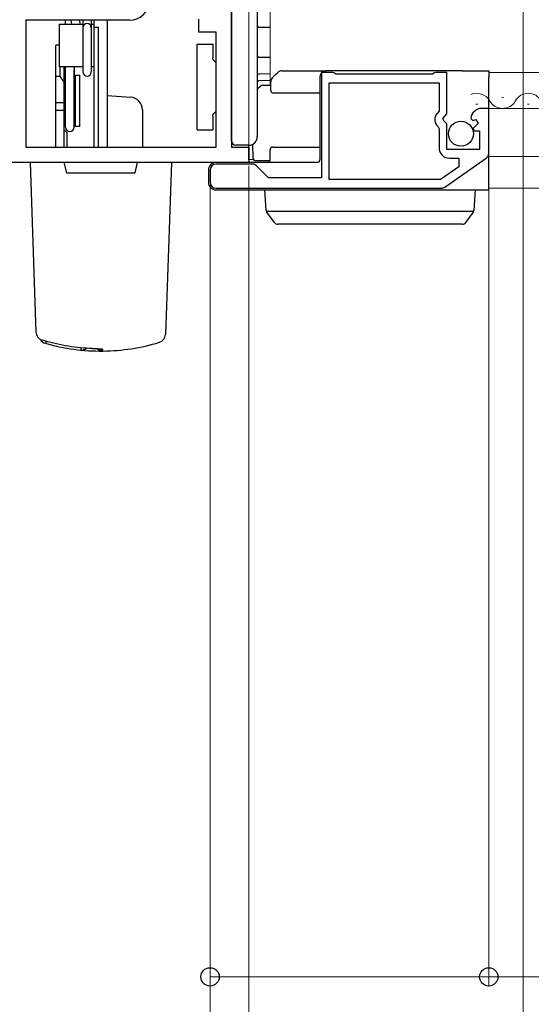
# Model space of a CAD drawing. Extents: x 175 to 1925, y 210 to 2812.
# Drawn here: x 1334 to 1393, y 777 to 892 of the extents above; entities that cross this region are included whole.
import ezdxf

# ---------------------------------------------------------------- set-up
doc = ezdxf.new("R2010")
doc.units = 0
doc.linetypes.add('PHANTOM', pattern=[12.7, 6.35, -1.27, 1.27, -1.27, 1.27, -1.27])
for name, color, linetype, lineweight in [('YKK_11', 7, 'CONTINUOUS', 30), ('YKK_12', 2, 'CONTINUOUS', 13), ('YKK_13', 4, 'CONTINUOUS', 30), ('YKK_D', 6, 'CONTINUOUS', 13)]:
    doc.layers.add(name, color=color, linetype=linetype, lineweight=lineweight)

msp = doc.modelspace()

# ---------------------------------------------------------------- linework, layer by layer
at = {"layer": 'YKK_11'}
for p, q in [((1358.35, 901.62), (1358.35, 876.92)), ((1346.46, 891.72), (1334.35, 891.72)), ((1334.35, 891.72), (1334.35, 876.92)), ((1354.55, 890.32), (1354.55, 891.82)), ((1356.55, 890.32), (1354.55, 890.32)), ((1356.55, 876.92), (1356.55, 890.32)), ((1334.35, 876.92), (1356.55, 876.92)), ((1358.35, 876.92), (1360.35, 876.92)), ((1360.35, 876.92), (1360.35, 875.12)), ((1360.35, 875.12), (1307.35, 875.12))]:
    msp.add_line(p, q, dxfattribs=at)
at = {"layer": 'YKK_11', "linetype": 'ByBlock', "lineweight": -2, "ltscale": 0.5}
for p, q in [((1370.18, 885.62), (1368.85, 885.62)), ((1368.85, 885.62), (1368.85, 873.32)), ((1370.35, 885.52), (1370.18, 885.62)), ((1382.12, 885.62), (1381.95, 885.52)), ((1383.45, 885.62), (1382.12, 885.62)), ((1383.45, 880.79), (1383.45, 885.62)), ((1369.75, 873.12), (1369.75, 884.42)), ((1369.75, 884.42), (1382.55, 884.42)), ((1370.52, 885.42), (1370.35, 885.52)), ((1381.78, 885.42), (1370.52, 885.42)), ((1381.95, 885.52), (1381.78, 885.42)), ((1382.55, 884.42), (1382.55, 881.12)), ((1382.55, 881.12), (1382.31, 880.83)), ((1388.35, 881.42), (1387.54, 881.42)), ((1388.35, 876.19), (1388.35, 881.42)), ((1383, 880.25), (1383.45, 880.79)), ((1383.15, 879.92), (1383, 880.25)), ((1383.45, 879.62), (1383.15, 879.92)), ((1386.25, 880.24), (1386.5, 880.03)), ((1386.5, 880.03), (1386.82, 880.12)), ((1386.82, 880.12), (1387.09, 879.65)), ((1382.44, 879.28), (1382.55, 879.05)), ((1382.55, 879.05), (1382.55, 876.82)), ((1383.45, 876.62), (1383.45, 879.62)), ((1387.09, 879.65), (1386.51, 879.07)), ((1386.51, 879.07), (1386.61, 878.82)), ((1386.61, 878.82), (1387.25, 878.82)), ((1387.25, 878.82), (1387.25, 876.62)), ((1387.25, 876.62), (1383.45, 876.62)), ((1383.23, 872.25), (1388.05, 875.62)), ((1383.75, 875.62), (1384.85, 875.62)), ((1384.85, 875.62), (1384.85, 874.6)), ((1355.85, 874.22), (1355.85, 872.82)), ((1360.76, 874.92), (1356.55, 874.92)), ((1362.65, 873.32), (1361.25, 874.72)), ((1384.85, 874.6), (1382.73, 873.12)), ((1368.85, 873.32), (1362.65, 873.32)), ((1382.73, 873.12), (1369.75, 873.12)), ((1356.55, 872.12), (1382.83, 872.12))]:
    msp.add_line(p, q, dxfattribs=at)
at = {"layer": 'YKK_11'}
msp.add_arc((1346.46, 894.02), 2.3, 270, 355.904, dxfattribs=at)
at = {"layer": 'YKK_11', "linetype": 'ByBlock', "lineweight": -2, "ltscale": 0.5}
for centre, radius, start, end in [((1387.54, 880.12), 1.3, 90, 174.7841), ((1383.15, 880.12), 1.1, 140, 229.9948), ((1383.75, 876.82), 1.2, 180, 270), ((1387.65, 876.19), 0.7, 304.9194, 360), ((1356.55, 874.22), 0.7, 90, 180), ((1360.76, 874.22), 0.7, 45, 90), ((1356.55, 872.82), 0.7, 180, 270), ((1382.83, 872.82), 0.7, 269.9999, 304.9194)]:
    msp.add_arc(centre, radius, start, end, dxfattribs=at)
at = {"layer": 'YKK_12'}
for p, q in [((1362.85, 884.12), (1362.85, 899.62)), ((1362.85, 884.12), (1362.85, 893.62)), ((1454.35, 885.62), (1388.35, 885.62)), ((1390.05, 882.68), (1389.85, 882.68)), ((1387.05, 881.92), (1386.85, 881.92)), ((1454.35, 881.42), (1388.35, 881.42)), ((1393.05, 881.92), (1392.85, 881.92)), ((1454.35, 875.82), (1388.35, 875.82)), ((1454.35, 872.12), (1388.35, 872.12))]:
    msp.add_line(p, q, dxfattribs=at)
for centre, start, end in [((1386.95, 881.47), 29.2025, 114.0387), ((1389.95, 883.14), 209.2025, 330.7975), ((1392.95, 881.47), 29.2025, 150.7975)]:
    msp.add_arc(centre, 1.72, start, end, dxfattribs=at)
at = {"layer": 'YKK_13'}
for p, q in [((1358.35, 878.14), (1358.35, 898.61)), ((1361.35, 898.62), (1361.35, 878.12)), ((1339, 891.27), (1339, 891.72)), ((1339.62, 891.72), (1339.67, 891.27)), ((1340.62, 891.72), (1340.67, 891.27)), ((1341, 891.72), (1341, 890.83)), ((1342, 891.72), (1342, 885.7)), ((1342.35, 876.92), (1342.35, 891.72)), ((1343.85, 891.72), (1343.85, 876.92)), ((1338.25, 891.27), (1341, 891.27)), ((1338.25, 891.27), (1338.25, 886.27)), ((1341, 890.83), (1341, 885.7)), ((1341, 890.83), (1341, 885.7)), ((1342, 891.27), (1342.35, 891.27)), ((1342.35, 886.27), (1342.35, 891.27)), ((1342.35, 890.9), (1342.85, 890.9)), ((1342.85, 876.92), (1342.85, 890.9)), ((1361.54, 890.92), (1362.85, 890.9)), ((1338.25, 888.82), (1337.85, 888.82)), ((1337.85, 876.92), (1337.85, 888.82)), ((1354.35, 888.92), (1356.15, 888.92)), ((1354.35, 886.92), (1354.35, 888.92)), ((1356.15, 888.92), (1356.15, 887.32)), ((1354.35, 880.92), (1354.35, 886.92)), ((1361.54, 887.42), (1362.85, 887.4)), ((1341, 886.27), (1338.25, 886.27)), ((1338.35, 885.13), (1338.35, 886.27)), ((1338.85, 876.92), (1338.85, 886.27)), ((1339, 879.22), (1339, 886.27)), ((1340, 886.27), (1340, 879.22)), ((1340, 879.22), (1340, 885.92)), ((1342.35, 886.27), (1342, 886.27)), ((1363.45, 885.34), (1363.74, 885.62)), ((1364.23, 885.82), (1369.35, 885.82)), ((1384.25, 885.82), (1369.35, 885.82)), ((1385.24, 885.82), (1384.25, 885.82)), ((1385.24, 885.82), (1388.35, 885.82)), ((1388.35, 885.82), (1388.35, 885.12)), ((1338.35, 885.13), (1337.85, 885.13)), ((1338.85, 884.53), (1338.35, 885.13)), ((1338.85, 884.82), (1339, 884.82)), ((1338.85, 884.82), (1338.85, 879.82)), ((1340, 884.82), (1340.15, 884.82)), ((1340.15, 879.32), (1340.15, 885.32)), ((1340.15, 885.32), (1340.65, 885.32)), ((1340.65, 879.32), (1340.65, 885.32)), ((1362.85, 885.45), (1361.54, 885.43)), ((1362.85, 884.67), (1361.54, 884.65)), ((1362.92, 883.53), (1362.93, 884.53)), ((1363.14, 885.02), (1363.45, 885.34)), ((1368.65, 885.12), (1368.65, 876.62)), ((1388.35, 881.42), (1388.35, 885.12)), ((1361.35, 883.7), (1361.76, 884.05)), ((1361.96, 884.12), (1362.93, 884.12)), ((1343.85, 882.95), (1346.58, 882.74)), ((1368.65, 883.22), (1363.22, 883.22)), ((1338.85, 882.08), (1337.85, 882.08)), ((1338.85, 881.17), (1337.85, 881.17)), ((1347.95, 881.25), (1347.95, 876.92)), ((1388.35, 876.62), (1388.35, 881.42)), ((1339, 879.82), (1338.85, 879.82)), ((1340.15, 879.82), (1340, 879.82)), ((1354.35, 878.92), (1354.35, 880.92)), ((1356.15, 880.52), (1356.15, 878.92)), ((1339.15, 878.62), (1338.85, 878.92)), ((1340.65, 879.32), (1340.15, 879.32)), ((1354.35, 878.92), (1356.15, 878.92)), ((1339.15, 878.62), (1339.15, 876.92)), ((1358.35, 877.64), (1358.35, 878.14)), ((1360.35, 877.12), (1358.84, 877.14)), ((1360.35, 875.72), (1360.35, 877.12)), ((1360.87, 875.62), (1360.85, 877.26)), ((1362.85, 875.42), (1362.86, 876.63)), ((1363.16, 876.92), (1368.65, 876.92)), ((1368.65, 876.62), (1368.65, 875.42)), ((1388.35, 875.52), (1388.35, 876.62)), ((1360.35, 875.42), (1360.35, 875.72)), ((1360.92, 875.46), (1360.35, 875.42)), ((1362.83, 875.32), (1361.17, 875.32)), ((1388.35, 872.08), (1388.35, 875.52)), ((1334.85, 875.12), (1335.54, 855.32)), ((1338.8, 875.12), (1335.6, 875.12)), ((1338.8, 875.12), (1339.1, 873.92)), ((1347.4, 875.12), (1338.8, 875.12)), ((1347.1, 873.92), (1347.4, 875.12)), ((1350.6, 875.12), (1347.4, 875.12)), ((1351.35, 875.12), (1350.65, 855.06)), ((1355.65, 874.22), (1355.65, 872.82)), ((1368.35, 875.12), (1356.55, 875.12)), ((1339.1, 873.92), (1347.1, 873.92)), ((1356.55, 871.92), (1382.87, 871.92)), ((1362.4, 869.51), (1362.25, 871.92)), ((1362.25, 871.92), (1363.25, 871.92)), ((1363.25, 871.92), (1385.75, 871.92)), ((1382.87, 871.92), (1388.35, 871.92)), ((1385.75, 871.92), (1386.75, 871.92)), ((1386.75, 871.92), (1386.6, 869.51)), ((1388.35, 871.92), (1388.35, 872.08)), ((1362.41, 869.42), (1386.58, 869.42)), ((1362.46, 869.33), (1362.45, 869.35)), ((1363.34, 868.13), (1362.46, 869.33)), ((1386.53, 869.33), (1385.65, 868.13)), ((1386.54, 869.35), (1386.53, 869.33)), ((1364.15, 867.92), (1363.75, 867.92)), ((1384.85, 867.92), (1364.15, 867.92)), ((1385.25, 867.92), (1384.85, 867.92)), ((1336.25, 854.4), (1336.25, 854.4))]:
    msp.add_line(p, q, dxfattribs=at)
at = {"layer": 'YKK_13', "linetype": 'PHANTOM', "ltscale": 0.8}
msp.add_line((1336.7, 854.27), (1336.69, 854.01), dxfattribs=at)
at = {"layer": 'YKK_13', "linetype": 'PHANTOM'}
for p, q in [((1343.11, 853.32), (1343.16, 853.31)), ((1343.16, 853.31), (1343.36, 853.29)), ((1343.36, 853.13), (1343.36, 853.29))]:
    msp.add_line(p, q, dxfattribs=at)
at = {"layer": 'YKK_13'}
msp.add_circle((1385.1, 878.47), 1.45, dxfattribs=at)
for centre, radius, start, end in [((1341.5, 890.83), 0.5, 0, 180), ((1361.55, 891.12), 0.2, 180, 269), ((1356.65, 887.32), 0.5, 233.1301, 258.463), ((1361.55, 887.62), 0.2, 180, 269), ((1341.5, 885.7), 0.5, 180, 0), ((1341.5, 885.7), 0.5, 180, 0), ((1364.23, 885.12), 0.7, 90, 135), ((1369.35, 885.12), 0.7, 90, 180), ((1361.55, 885.23), 0.2, 91, 180), ((1363.63, 884.52), 0.7, 135, 179.5), ((1361.96, 883.82), 0.3, 90, 130.6013), ((1363.22, 883.52), 0.3, 179.5, 270), ((1346.45, 881.25), 1.5, 0, 85), ((1356.65, 880.52), 0.5, 101.537, 126.8699), ((1339.5, 879.22), 0.5, 180, 0), ((1358.85, 877.64), 0.5, 180, 269.5), ((1360.35, 878.12), 1, 270, 0), ((1363.16, 876.62), 0.3, 90, 179.5), ((1363.16, 876.62), 0.3, 90, 179.5), ((1361.17, 875.62), 0.3, 180.5, 270), ((1362.55, 875.42), 0.3, 270, 359.5), ((1368.35, 875.42), 0.3, 270, 0), ((1356.55, 874.22), 0.9, 90, 180), ((1356.55, 872.82), 0.9, 180, 270), ((1362.7, 869.53), 0.3, 183.5, 216.0949), ((1386.3, 869.53), 0.3, 323.9051, 356.5), ((1363.75, 868.42), 0.5, 216.0949, 270), ((1385.25, 868.42), 0.5, 270, 323.9051), ((1336.54, 855.36), 1, 182, 253.0185), ((1349.65, 855.1), 1, 286.9247, 358), ((1336.92, 854.99), 1, 210.5474, 254.075), ((1343.1, 876.62), 23.5, 254.0743, 270.6373), ((1343.1, 876.62), 23.5, 270.6366, 286.9247), ((1343.35, 854.13), 1, 230.8116, 270.6366)]:
    msp.add_arc(centre, radius, start, end, dxfattribs=at)
at = {"layer": 'YKK_13', "linetype": 'PHANTOM'}
msp.add_arc((1461.76, 852.69), 118.93, 179.7202, 179.7877, dxfattribs=at)
at = {"layer": 'YKK_13'}
for points in [[(1356.35, 886.92), (1356.22, 887.02), (1356.15, 887.17), (1356.15, 887.32)], [(1356.15, 880.52), (1356.15, 880.68), (1356.22, 880.83), (1356.35, 880.92)]]:
    msp.add_open_spline(points, degree=3, dxfattribs=at)
for points, knots in [([(1361.35, 884.64), (1361.35, 884.64), (1361.38, 884.64), (1361.45, 884.64), (1361.5, 884.64), (1361.54, 884.65)], [0, 0, 0, 0, 0.5, 0.5, 1, 1, 1, 1]), ([(1335.6, 875.12), (1335.38, 875.12), (1335.19, 875.12), (1334.92, 875.12), (1334.85, 875.12), (1334.85, 875.12)], [0, 0, 0, 0, 0.5, 0.5, 1, 1, 1, 1]), ([(1351.35, 875.12), (1351.35, 875.12), (1351.27, 875.12), (1351, 875.12), (1350.81, 875.12), (1350.6, 875.12)], [0, 0, 0, 0, 0.5, 0.5, 1, 1, 1, 1]), ([(1341.79, 853.42), (1340.85, 853.47), (1339.91, 853.58), (1338.06, 853.91), (1337.15, 854.13), (1336.25, 854.4)], [0, 0, 0, 0, 0.5, 0.5, 1, 1, 1, 1]), ([(1340.75, 853.24), (1340.89, 853.23), (1341.03, 853.24), (1341.26, 853.32), (1341.36, 853.37), (1341.45, 853.44)], [0, 0, 0, 0, 0.25, 0.25, 0.4462285, 0.4462285, 0.4462285, 0.4462285]), ([(1343.11, 853.33), (1343.11, 853.33), (1343.12, 853.33), (1343.08, 853.34), (1342.98, 853.34), (1342.8, 853.36), (1342.55, 853.37), (1342.23, 853.39), (1341.96, 853.41), (1341.81, 853.41), (1341.78, 853.42)], [0, 0, 0, 0, 0.016676, 0.103279, 0.227756, 0.38527, 0.56207, 0.752802, 0.949533, 1, 1, 1, 1])]:
    msp.add_open_spline(points, degree=3, knots=knots, dxfattribs=at)
at = {"layer": 'YKK_13', "linetype": 'PHANTOM'}
for points, knots in [([(1340.77, 853.5), (1340.77, 853.43), (1340.76, 853.37), (1340.76, 853.3), (1340.76, 853.28), (1340.75, 853.25), (1340.75, 853.25), (1340.75, 853.24), (1340.75, 853.24), (1340.75, 853.24)], [0.7959014, 0.7959014, 0.7959014, 0.7959014, 0.875, 0.875, 0.9375, 0.9375, 0.96875, 0.96875, 1, 1, 1, 1]), ([(1343.36, 853.29), (1343.36, 853.3), (1343.35, 853.31), (1343.31, 853.32), (1343.28, 853.32), (1343.2, 853.33), (1343.15, 853.34), (1343.03, 853.34), (1342.96, 853.35), (1342.75, 853.36), (1342.57, 853.37), (1342.2, 853.39), (1342, 853.41), (1341.79, 853.42)], [0, 0, 0, 0, 0.125, 0.125, 0.25, 0.25, 0.375, 0.375, 0.5, 0.5, 0.75, 0.75, 1, 1, 1, 1])]:
    msp.add_open_spline(points, degree=3, knots=knots, dxfattribs=at)
at = {"layer": 'YKK_D'}
for p, q in [((1360.35, 877.42), (1360.35, 1088.12)), ((1360.35, 877.02), (1360.35, 1088.12)), ((1392.35, 905.62), (1392.35, 559.12)), ((1388.35, 875.62), (1388.35, 779.12)), ((1360.35, 874.72), (1360.35, 559.12)), ((1360.35, 874.62), (1360.35, 599.12)), ((1360.35, 874.62), (1360.35, 559.12)), ((1355.85, 872.52), (1355.85, 779.12)), ((1355.85, 871.82), (1355.85, 679.12)), ((1355.85, 871.52), (1355.85, 679.12)), ((1355.85, 780.12), (1388.35, 780.12)), ((1388.35, 780.12), (1445.24, 780.12))]:
    msp.add_line(p, q, dxfattribs=at)
at = {"layer": 'YKK_D', "linetype": 'ByBlock', "lineweight": -2}
for centre in [(1355.85, 780.12), (1388.35, 780.12)]:
    msp.add_circle(centre, 1.07, dxfattribs=at)

doc.saveas('drawing.dxf')
